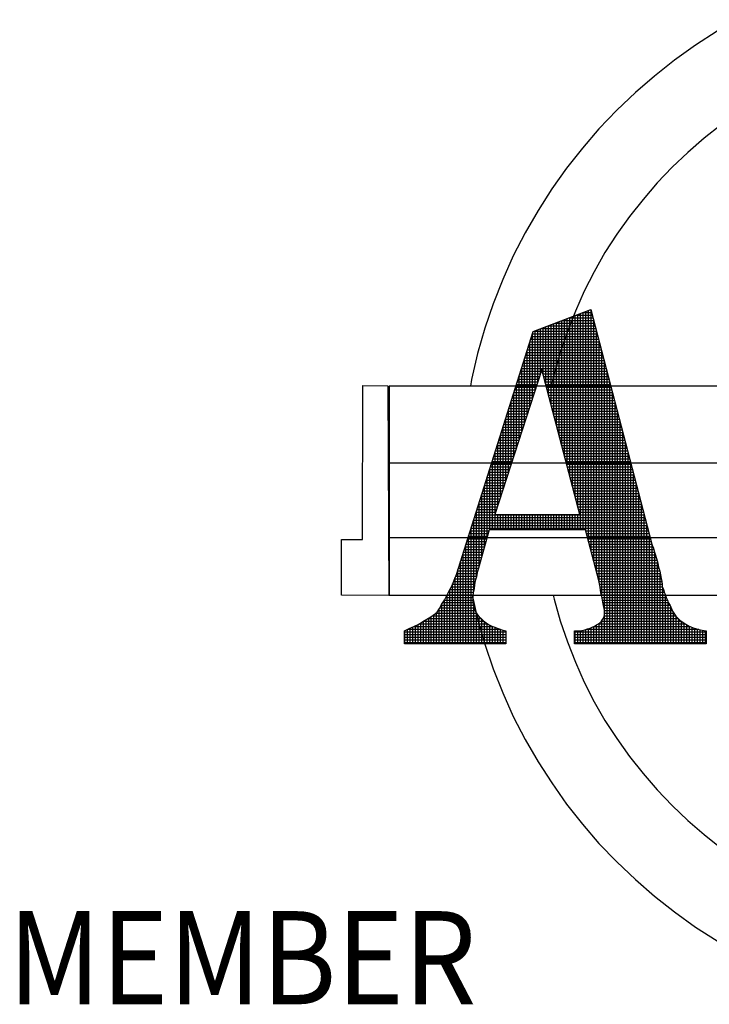
# Model space of a CAD drawing. Extents: x -1104 to -228, y 82 to 1216.
# Drawn here: x -335 to -316, y 336 to 364 of the extents above; entities that cross this region are included whole.
import ezdxf

# ---------------------------------------------------------------- set-up
doc = ezdxf.new("R2010")
doc.units = 0
doc.header["$LTSCALE"] = 20
doc.header["$MEASUREMENT"] = 0
doc.layers.get('0').update_dxf_attribs({"linetype": 'CONTINUOUS'})
doc.layers.add('SHT', color=1, linetype='CONTINUOUS')
doc.styles.add('SIMPLEX', font='SIMPLEX', dxfattribs={"width": 0.9})

# ---------------------------------------------------------------- blocks, each defined once
blk = doc.blocks.new('*X18')
at = {"color": 0}
for p, q in [((7.18598, -1.04076), (7.18598, -0.88687)), ((7.18654, -0.88666), (7.20077, -0.88666)), ((7.18825, -1.04938), (7.18825, -0.88601)), ((7.19051, -1.06918), (7.19051, -0.88514)), ((7.19247, -0.88439), (7.20018, -0.88439)), ((7.19277, -1.06918), (7.19277, -0.88428)), ((7.19503, -1.07032), (7.19503, -0.88341)), ((7.19729, -1.0787), (7.19729, -0.88255)), ((7.19839, -0.88213), (7.1996, -0.88213)), ((7.19956, -1.08708), (7.19956, -0.88198)), ((7.16563, -0.96319), (7.16563, -0.89464)), ((7.16789, -0.97181), (7.16789, -0.89378)), ((7.16878, -0.89344), (7.20252, -0.89344)), ((7.17015, -0.98042), (7.17015, -0.89292)), ((7.17241, -0.98904), (7.17241, -0.89205)), ((7.17467, -0.99766), (7.17467, -0.89119)), ((7.1747, -0.89118), (7.20194, -0.89118)), ((7.17694, -1.00628), (7.17694, -0.89033)), ((7.1792, -1.0149), (7.1792, -0.88946)), ((7.18062, -0.88892), (7.20135, -0.88892)), ((7.18146, -1.02352), (7.18146, -0.8886)), ((7.18372, -1.03214), (7.18372, -0.88773)), ((7.20182, -1.09547), (7.20182, -0.89071)), ((7.14979, -0.95702), (7.14979, -0.90264)), ((7.14984, -0.90249), (7.20487, -0.90249)), ((7.15101, -0.90023), (7.20428, -0.90023)), ((7.15206, -0.95002), (7.15206, -0.89983)), ((7.15432, -0.94302), (7.15432, -0.89896)), ((7.15658, -0.93602), (7.15658, -0.8981)), ((7.15693, -0.89797), (7.2037, -0.89797)), ((7.15884, -0.93733), (7.15884, -0.89724)), ((7.1611, -0.94595), (7.1611, -0.89637)), ((7.16286, -0.8957), (7.20311, -0.8957)), ((7.16337, -0.95457), (7.16337, -0.89551)), ((7.20408, -1.10385), (7.20408, -0.89944)), ((7.14698, -0.91154), (7.20721, -0.91154)), ((7.14753, -0.96402), (7.14753, -0.90979)), ((7.14769, -0.90927), (7.20663, -0.90927)), ((7.14841, -0.90701), (7.20604, -0.90701)), ((7.14913, -0.90475), (7.20545, -0.90475)), ((7.20634, -1.11233), (7.20634, -0.90818)), ((7.14483, -0.91832), (7.20897, -0.91832)), ((7.14527, -0.97101), (7.14527, -0.91694)), ((7.14555, -0.91606), (7.20838, -0.91606)), ((7.14626, -0.9138), (7.2078, -0.9138)), ((7.2086, -1.12524), (7.2086, -0.91691)), ((7.14197, -0.92737), (7.21131, -0.92737)), ((7.14269, -0.92511), (7.21073, -0.92511)), ((7.14301, -0.97801), (7.14301, -0.92409)), ((7.1434, -0.92285), (7.21014, -0.92285)), ((7.14412, -0.92058), (7.20955, -0.92058)), ((7.21086, -1.13662), (7.21086, -0.92564)), ((7.13911, -0.93642), (7.15645, -0.93642)), ((7.13982, -0.93416), (7.15718, -0.93416)), ((7.14054, -0.93189), (7.21248, -0.93189)), ((7.14075, -0.98501), (7.14075, -0.93124)), ((7.14126, -0.92963), (7.2119, -0.92963)), ((7.15801, -0.93416), (7.21307, -0.93416)), ((7.1586, -0.93642), (7.21366, -0.93642)), ((7.21313, -1.1658), (7.21313, -0.93438)), ((7.13622, -0.99901), (7.13622, -0.94554)), ((7.13625, -0.94546), (7.15353, -0.94546)), ((7.13696, -0.9432), (7.15426, -0.9432)), ((7.13768, -0.94094), (7.15499, -0.94094)), ((7.13839, -0.93868), (7.15572, -0.93868)), ((7.13848, -0.99201), (7.13848, -0.93839)), ((7.1592, -0.93868), (7.21424, -0.93868)), ((7.15979, -0.94094), (7.21483, -0.94094)), ((7.16038, -0.9432), (7.21541, -0.9432)), ((7.16098, -0.94546), (7.216, -0.94546)), ((7.21539, -1.1658), (7.21539, -0.94311)), ((7.13396, -1.00601), (7.13396, -0.95269)), ((7.1341, -0.95225), (7.15133, -0.95225)), ((7.13482, -0.94999), (7.15207, -0.94999)), ((7.13553, -0.94773), (7.1528, -0.94773)), ((7.16157, -0.94773), (7.21658, -0.94773)), ((7.16216, -0.94999), (7.21717, -0.94999)), ((7.16276, -0.95225), (7.21776, -0.95225)), ((7.21765, -1.1658), (7.21765, -0.95184)), ((7.13124, -0.9613), (7.14841, -0.9613)), ((7.1317, -1.013), (7.1317, -0.95984)), ((7.13195, -0.95904), (7.14914, -0.95904)), ((7.13267, -0.95677), (7.14987, -0.95677)), ((7.13339, -0.95451), (7.1506, -0.95451)), ((7.16335, -0.95451), (7.21834, -0.95451)), ((7.16394, -0.95677), (7.21893, -0.95677)), ((7.16454, -0.95904), (7.21951, -0.95904)), ((7.16513, -0.9613), (7.2201, -0.9613)), ((7.21991, -1.1658), (7.21991, -0.96057)), ((7.12838, -0.97035), (7.14549, -0.97035)), ((7.12909, -0.96808), (7.14622, -0.96808)), ((7.12944, -1.02), (7.12944, -0.967)), ((7.12981, -0.96582), (7.14695, -0.96582)), ((7.13052, -0.96356), (7.14768, -0.96356)), ((7.16572, -0.96356), (7.22069, -0.96356)), ((7.16632, -0.96582), (7.22127, -0.96582)), ((7.16691, -0.96808), (7.22186, -0.96808)), ((7.16751, -0.97035), (7.22244, -0.97035)), ((7.22217, -1.1658), (7.22217, -0.96931)), ((7.12623, -0.97713), (7.14329, -0.97713)), ((7.12695, -0.97487), (7.14402, -0.97487)), ((7.12718, -1.027), (7.12718, -0.97415)), ((7.12766, -0.97261), (7.14476, -0.97261)), ((7.1681, -0.97261), (7.22303, -0.97261)), ((7.16869, -0.97487), (7.22361, -0.97487)), ((7.16929, -0.97713), (7.2242, -0.97713)), ((7.22444, -1.1658), (7.22444, -0.97804)), ((7.12337, -0.98618), (7.14037, -0.98618)), ((7.12408, -0.98392), (7.1411, -0.98392)), ((7.1248, -0.98165), (7.14183, -0.98165)), ((7.12491, -1.034), (7.12491, -0.9813)), ((7.12552, -0.97939), (7.14256, -0.97939)), ((7.16988, -0.97939), (7.22479, -0.97939)), ((7.17047, -0.98165), (7.22537, -0.98165)), ((7.17107, -0.98392), (7.22596, -0.98392)), ((7.17166, -0.98618), (7.22654, -0.98618)), ((7.2267, -1.1658), (7.2267, -0.98677)), ((7.12039, -1.048), (7.12039, -0.9956)), ((7.12051, -0.99523), (7.13745, -0.99523)), ((7.12122, -0.99296), (7.13818, -0.99296)), ((7.12194, -0.9907), (7.13891, -0.9907)), ((7.12265, -0.98844), (7.13964, -0.98844)), ((7.12265, -1.041), (7.12265, -0.98845)), ((7.17225, -0.98844), (7.22713, -0.98844)), ((7.17285, -0.9907), (7.22772, -0.9907)), ((7.17344, -0.99296), (7.2283, -0.99296)), ((7.17404, -0.99523), (7.22889, -0.99523)), ((7.22896, -1.1658), (7.22896, -0.99551)), ((7.11813, -1.05499), (7.11813, -1.00275)), ((7.11836, -1.00201), (7.13525, -1.00201)), ((7.11908, -0.99975), (7.13598, -0.99975)), ((7.11979, -0.99749), (7.13671, -0.99749)), ((7.17463, -0.99749), (7.22947, -0.99749)), ((7.17522, -0.99975), (7.23006, -0.99975)), ((7.17582, -1.00201), (7.23064, -1.00201)), ((7.1155, -1.01106), (7.13233, -1.01106)), ((7.11587, -1.06918), (7.11587, -1.0099)), ((7.11621, -1.0088), (7.13306, -1.0088)), ((7.11693, -1.00654), (7.13379, -1.00654)), ((7.11765, -1.00427), (7.13452, -1.00427)), ((7.17641, -1.00427), (7.23123, -1.00427)), ((7.177, -1.00654), (7.23182, -1.00654)), ((7.1776, -1.0088), (7.2324, -1.0088)), ((7.17819, -1.01106), (7.23299, -1.01106)), ((7.23122, -1.1658), (7.23122, -1.00424)), ((7.11264, -1.02011), (7.1294, -1.02011)), ((7.11335, -1.01784), (7.13013, -1.01784)), ((7.1136, -1.06918), (7.1136, -1.01705)), ((7.11407, -1.01558), (7.13087, -1.01558)), ((7.11478, -1.01332), (7.1316, -1.01332)), ((7.17878, -1.01332), (7.23357, -1.01332)), ((7.17938, -1.01558), (7.23416, -1.01558)), ((7.17997, -1.01784), (7.23475, -1.01784)), ((7.18056, -1.02011), (7.23533, -1.02011)), ((7.23348, -1.1658), (7.23348, -1.01297)), ((7.10978, -1.02915), (7.12648, -1.02915)), ((7.11049, -1.02689), (7.12721, -1.02689)), ((7.11121, -1.02463), (7.12794, -1.02463)), ((7.11134, -1.07525), (7.11134, -1.0242)), ((7.11192, -1.02237), (7.12867, -1.02237)), ((7.18116, -1.02237), (7.23592, -1.02237)), ((7.18175, -1.02463), (7.2365, -1.02463)), ((7.18235, -1.02689), (7.23709, -1.02689)), ((7.18294, -1.02915), (7.23767, -1.02915)), ((7.23575, -1.1658), (7.23575, -1.0217)), ((7.10763, -1.03594), (7.12429, -1.03594)), ((7.10834, -1.03368), (7.12502, -1.03368)), ((7.10906, -1.03142), (7.12575, -1.03142)), ((7.10908, -1.08321), (7.10908, -1.03135)), ((7.18353, -1.03142), (7.23826, -1.03142)), ((7.18413, -1.03368), (7.23885, -1.03368)), ((7.18472, -1.03594), (7.23943, -1.03594)), ((7.23801, -1.1658), (7.23801, -1.03044)), ((7.10456, -1.09913), (7.10456, -1.04565)), ((7.10477, -1.04499), (7.12136, -1.04499)), ((7.10548, -1.04273), (7.12209, -1.04273)), ((7.1062, -1.04046), (7.12282, -1.04046)), ((7.10682, -1.09117), (7.10682, -1.0385)), ((7.10691, -1.0382), (7.12356, -1.0382)), ((7.18531, -1.0382), (7.24002, -1.0382)), ((7.18591, -1.04046), (7.2406, -1.04046)), ((7.1865, -1.04273), (7.24119, -1.04273)), ((7.18709, -1.04499), (7.24178, -1.04499)), ((7.24027, -1.1658), (7.24027, -1.03917)), ((7.10191, -1.05403), (7.11844, -1.05403)), ((7.10229, -1.10836), (7.10229, -1.05281)), ((7.10262, -1.05177), (7.11917, -1.05177)), ((7.10334, -1.04951), (7.1199, -1.04951)), ((7.10405, -1.04725), (7.12063, -1.04725)), ((7.18769, -1.04725), (7.24236, -1.04725)), ((7.18828, -1.04951), (7.24295, -1.04951)), ((7.18887, -1.05177), (7.24353, -1.05177)), ((7.18947, -1.05403), (7.24412, -1.05403)), ((7.24253, -1.1658), (7.24253, -1.0479)), ((7.09976, -1.06082), (7.24588, -1.06082)), ((7.10003, -1.11968), (7.10003, -1.05996)), ((7.10047, -1.05856), (7.24529, -1.05856)), ((7.10119, -1.0563), (7.2447, -1.0563)), ((7.11813, -1.06918), (7.11813, -1.05591)), ((7.12039, -1.06918), (7.12039, -1.05591)), ((7.12265, -1.06918), (7.12265, -1.05591)), ((7.12491, -1.06918), (7.12491, -1.05591)), ((7.12718, -1.06918), (7.12718, -1.05591)), ((7.12944, -1.06918), (7.12944, -1.05591)), ((7.1317, -1.06918), (7.1317, -1.05591)), ((7.13396, -1.06918), (7.13396, -1.05591)), ((7.13622, -1.06918), (7.13622, -1.05591)), ((7.13848, -1.06918), (7.13848, -1.05591)), ((7.14075, -1.06918), (7.14075, -1.05591)), ((7.14301, -1.06918), (7.14301, -1.05591)), ((7.14527, -1.06918), (7.14527, -1.05591)), ((7.14753, -1.06918), (7.14753, -1.05591)), ((7.14979, -1.06918), (7.14979, -1.05591)), ((7.15206, -1.06918), (7.15206, -1.05591)), ((7.15432, -1.06918), (7.15432, -1.05591)), ((7.15658, -1.06918), (7.15658, -1.05591)), ((7.15884, -1.06918), (7.15884, -1.05591)), ((7.1611, -1.06918), (7.1611, -1.05591)), ((7.16337, -1.06918), (7.16337, -1.05591)), ((7.16563, -1.06918), (7.16563, -1.05591)), ((7.16789, -1.06918), (7.16789, -1.05591)), ((7.17015, -1.06918), (7.17015, -1.05591)), ((7.17241, -1.06918), (7.17241, -1.05591)), ((7.17467, -1.06918), (7.17467, -1.05591)), ((7.17694, -1.06918), (7.17694, -1.05591)), ((7.1792, -1.06918), (7.1792, -1.05591)), ((7.18146, -1.06918), (7.18146, -1.05591)), ((7.18372, -1.06918), (7.18372, -1.05591)), ((7.18598, -1.06918), (7.18598, -1.05591)), ((7.18825, -1.06918), (7.18825, -1.05591)), ((7.24479, -1.1658), (7.24479, -1.05664)), ((7.0969, -1.06987), (7.11287, -1.06987)), ((7.09761, -1.06761), (7.24763, -1.06761)), ((7.09777, -1.1658), (7.09777, -1.06711)), ((7.09833, -1.06534), (7.24705, -1.06534)), ((7.09904, -1.06308), (7.24646, -1.06308)), ((7.19491, -1.06987), (7.24822, -1.06987)), ((7.24705, -1.1658), (7.24705, -1.06537)), ((7.09404, -1.07892), (7.1103, -1.07892)), ((7.09475, -1.07665), (7.11094, -1.07665)), ((7.09547, -1.07439), (7.11159, -1.07439)), ((7.09551, -1.1658), (7.09551, -1.07426)), ((7.09618, -1.07213), (7.11223, -1.07213)), ((7.19552, -1.07213), (7.24881, -1.07213)), ((7.19613, -1.07439), (7.24939, -1.07439)), ((7.19674, -1.07665), (7.24998, -1.07665)), ((7.19735, -1.07892), (7.25056, -1.07892)), ((7.24932, -1.1658), (7.24932, -1.0741)), ((7.09189, -1.0857), (7.10837, -1.0857)), ((7.0926, -1.08344), (7.10902, -1.08344)), ((7.09325, -1.1658), (7.09325, -1.08141)), ((7.09332, -1.08118), (7.10966, -1.08118)), ((7.19796, -1.08118), (7.25123, -1.08118)), ((7.19857, -1.08344), (7.25207, -1.08344)), ((7.19918, -1.0857), (7.25285, -1.0857)), ((7.25158, -1.1658), (7.25158, -1.0822)), ((7.08872, -1.1658), (7.08872, -1.09571)), ((7.08903, -1.09475), (7.1058, -1.09475)), ((7.08974, -1.09249), (7.10644, -1.09249)), ((7.09046, -1.09022), (7.10709, -1.09022)), ((7.09099, -1.1658), (7.09099, -1.08856)), ((7.09117, -1.08796), (7.10773, -1.08796)), ((7.19979, -1.08796), (7.2536, -1.08796)), ((7.2004, -1.09022), (7.25417, -1.09022)), ((7.20101, -1.09249), (7.25497, -1.09249)), ((7.20162, -1.09475), (7.25564, -1.09475)), ((7.25384, -1.1658), (7.25384, -1.08892)), ((7.08617, -1.1038), (7.10326, -1.1038)), ((7.08646, -1.1658), (7.08646, -1.10286)), ((7.08688, -1.10153), (7.10387, -1.10153)), ((7.0876, -1.09927), (7.10452, -1.09927)), ((7.08831, -1.09701), (7.10516, -1.09701)), ((7.20223, -1.09701), (7.2562, -1.09701)), ((7.20284, -1.09927), (7.25668, -1.09927)), ((7.20345, -1.10153), (7.2572, -1.10153)), ((7.20406, -1.1038), (7.25788, -1.1038)), ((7.2561, -1.1658), (7.2561, -1.09661)), ((7.08272, -1.11284), (7.10107, -1.11284)), ((7.08361, -1.11058), (7.1017, -1.11058)), ((7.0842, -1.1658), (7.0842, -1.10921)), ((7.08458, -1.10832), (7.1023, -1.10832)), ((7.08545, -1.10606), (7.10271, -1.10606)), ((7.20468, -1.10606), (7.25841, -1.10606)), ((7.20529, -1.10832), (7.2588, -1.10832)), ((7.2059, -1.11058), (7.25909, -1.11058)), ((7.20643, -1.11284), (7.25965, -1.11284)), ((7.25836, -1.1658), (7.25836, -1.10583)), ((7.07968, -1.1658), (7.07968, -1.11972)), ((7.07973, -1.11963), (7.10004, -1.11963)), ((7.08094, -1.11737), (7.10032, -1.11737)), ((7.08191, -1.11511), (7.10062, -1.11511)), ((7.08194, -1.1658), (7.08194, -1.11504)), ((7.20683, -1.11511), (7.26, -1.11511)), ((7.20723, -1.11737), (7.26005, -1.11737)), ((7.20757, -1.11963), (7.2611, -1.11963)), ((7.26063, -1.1658), (7.26063, -1.11865)), ((7.07499, -1.12868), (7.09912, -1.12868)), ((7.07515, -1.1658), (7.07515, -1.12837)), ((7.07622, -1.12641), (7.09912, -1.12641)), ((7.07741, -1.1658), (7.07741, -1.12416)), ((7.07742, -1.12415), (7.09925, -1.12415)), ((7.07855, -1.12189), (7.09954, -1.12189)), ((7.20789, -1.12189), (7.26174, -1.12189)), ((7.20835, -1.12415), (7.26271, -1.12415)), ((7.20887, -1.12641), (7.26337, -1.12641)), ((7.20935, -1.12868), (7.26445, -1.12868)), ((7.26289, -1.1658), (7.26289, -1.12471)), ((7.06964, -1.13772), (7.10104, -1.13772)), ((7.07063, -1.1658), (7.07063, -1.13624)), ((7.07108, -1.13546), (7.10032, -1.13546)), ((7.07221, -1.1332), (7.09959, -1.1332)), ((7.07289, -1.1658), (7.07289, -1.13198)), ((7.07355, -1.13094), (7.09919, -1.13094)), ((7.10003, -1.1658), (7.10003, -1.13452)), ((7.20975, -1.13094), (7.26526, -1.13094)), ((7.21, -1.1332), (7.26666, -1.1332)), ((7.2106, -1.13546), (7.2677, -1.13546)), ((7.21105, -1.13772), (7.26867, -1.13772)), ((7.26515, -1.1658), (7.26515, -1.13076)), ((7.26741, -1.1658), (7.26741, -1.13479)), ((7.05932, -1.1658), (7.05932, -1.14545)), ((7.06089, -1.14451), (7.10641, -1.14451)), ((7.06158, -1.1658), (7.06158, -1.1441)), ((7.06384, -1.1658), (7.06384, -1.14267)), ((7.06441, -1.14225), (7.10396, -1.14225)), ((7.0661, -1.1658), (7.0661, -1.14098)), ((7.06742, -1.13999), (7.10215, -1.13999)), ((7.06837, -1.1658), (7.06837, -1.13928)), ((7.10229, -1.1658), (7.10229, -1.14017)), ((7.10456, -1.1658), (7.10456, -1.143)), ((7.10682, -1.1658), (7.10682, -1.14492)), ((7.2086, -1.1658), (7.2086, -1.14639)), ((7.20979, -1.14451), (7.2738, -1.14451)), ((7.2108, -1.14225), (7.27156, -1.14225)), ((7.21086, -1.1658), (7.21086, -1.14191)), ((7.21105, -1.13999), (7.27005, -1.13999)), ((7.26967, -1.1658), (7.26967, -1.13941)), ((7.27194, -1.1658), (7.27194, -1.14265)), ((7.2742, -1.1658), (7.2742, -1.14491)), ((7.04122, -1.1658), (7.04122, -1.15477)), ((7.04349, -1.1658), (7.04349, -1.15364)), ((7.04366, -1.15356), (7.12261, -1.15356)), ((7.04575, -1.1658), (7.04575, -1.15257)), ((7.04801, -1.1658), (7.04801, -1.15163)), ((7.04881, -1.1513), (7.11635, -1.1513)), ((7.05027, -1.1658), (7.05027, -1.15059)), ((7.05253, -1.1658), (7.05253, -1.14946)), ((7.05335, -1.14903), (7.11173, -1.14903)), ((7.0548, -1.1658), (7.0548, -1.14817)), ((7.05706, -1.1658), (7.05706, -1.14681)), ((7.05712, -1.14677), (7.10874, -1.14677)), ((7.10908, -1.1658), (7.10908, -1.14705)), ((7.11134, -1.1658), (7.11134, -1.14877)), ((7.1136, -1.1658), (7.1136, -1.15008)), ((7.11587, -1.1658), (7.11587, -1.15112)), ((7.11813, -1.1658), (7.11813, -1.15196)), ((7.12039, -1.1658), (7.12039, -1.15281)), ((7.12265, -1.1658), (7.12265, -1.15357)), ((7.12491, -1.1658), (7.12491, -1.15428)), ((7.19051, -1.1658), (7.19051, -1.15472)), ((7.19277, -1.1658), (7.19277, -1.1543)), ((7.19503, -1.1658), (7.19503, -1.15368)), ((7.19539, -1.15356), (7.29111, -1.15356)), ((7.19729, -1.1658), (7.19729, -1.15297)), ((7.19956, -1.1658), (7.19956, -1.15223)), ((7.20162, -1.1513), (7.28405, -1.1513)), ((7.20182, -1.1658), (7.20182, -1.1512)), ((7.20408, -1.1658), (7.20408, -1.14991)), ((7.20555, -1.14903), (7.27976, -1.14903)), ((7.20634, -1.1658), (7.20634, -1.1485)), ((7.20831, -1.14677), (7.27645, -1.14677)), ((7.27646, -1.1658), (7.27646, -1.14678)), ((7.27872, -1.1658), (7.27872, -1.14842)), ((7.28098, -1.1658), (7.28098, -1.14975)), ((7.28324, -1.1658), (7.28324, -1.15099)), ((7.28551, -1.1658), (7.28551, -1.15186)), ((7.28777, -1.1658), (7.28777, -1.15267)), ((7.29003, -1.1658), (7.29003, -1.15327)), ((7.29229, -1.1658), (7.29229, -1.15387)), ((7.29455, -1.1658), (7.29455, -1.15433)), ((7.29682, -1.1658), (7.29682, -1.15478)), ((7.04094, -1.15582), (7.12702, -1.15582)), ((7.04094, -1.15808), (7.12702, -1.15808)), ((7.04094, -1.16034), (7.12702, -1.16034)), ((7.04094, -1.1626), (7.12702, -1.1626)), ((7.18554, -1.15582), (7.29747, -1.15582)), ((7.18554, -1.15808), (7.29747, -1.15808)), ((7.18554, -1.16034), (7.29747, -1.16034)), ((7.18554, -1.1626), (7.29747, -1.1626)), ((7.18598, -1.1658), (7.18598, -1.15491)), ((7.18825, -1.1658), (7.18825, -1.15491)), ((7.04094, -1.16487), (7.12702, -1.16487)), ((7.18554, -1.16487), (7.29747, -1.16487))]:
    blk.add_line(p, q, dxfattribs=at)

msp = doc.modelspace()

# ---------------------------------------------------------------- linework, layer by layer
at = {"layer": 'SHT', "color": 9}
for points in [[(-315.2604, 363.5369), (-315.8208, 363.2167), (-316.4217, 362.8272), (-317.0003, 362.4155), (-317.5567, 361.9704), (-318.0908, 361.5141), (-318.6027, 361.0245), (-319.1034, 360.5015), (-319.5597, 359.9674), (-320.0048, 359.411), (-320.4165, 358.8324), (-320.7948, 358.2315), (-321.1509, 357.6084), (-321.4847, 356.9741), (-321.774, 356.3176), (-322.0411, 355.6388), (-322.2748, 354.96), (-322.4751, 354.259), (-322.642, 353.5357), (-322.6769, 353.3465)], [(-315.2683, 360.9266), (-315.7095, 360.6128), (-316.1769, 360.2456), (-316.6331, 359.845), (-317.0671, 359.4333), (-317.4899, 358.9993), (-317.8794, 358.5431), (-318.2577, 358.0646), (-318.6027, 357.575), (-318.9365, 357.0631), (-319.237, 356.529), (-319.5151, 355.9949), (-319.76, 355.4385), (-319.9825, 354.871), (-320.1828, 354.2812), (-320.3497, 353.6915), (-320.4312, 353.3465)], [(-319.326, 355.483), (-317.6457, 348.9956), (-317.6457, 348.9956), (-317.6457, 348.9845), (-317.6346, 348.9622), (-317.6235, 348.9288), (-317.6012, 348.8732), (-317.5789, 348.8064), (-317.5567, 348.7397), (-317.5344, 348.6507), (-317.5011, 348.5616), (-317.5011, 348.5616), (-317.4677, 348.4281), (-317.4454, 348.3168), (-317.412, 348.2056), (-317.3898, 348.1054), (-317.3786, 348.0053), (-317.3564, 347.9162), (-317.3453, 347.8383), (-317.3453, 347.7716), (-317.3453, 347.7716), (-317.3119, 347.7048), (-317.2896, 347.6269), (-317.2562, 347.549), (-317.234, 347.4711), (-317.2006, 347.4044), (-317.1784, 347.3376), (-317.145, 347.282), (-317.1227, 347.2486), (-317.1227, 347.2486), (-317.0559, 347.0928), (-316.9669, 346.9593), (-316.8557, 346.848), (-316.7332, 346.759), (-316.5997, 346.6811), (-316.4551, 346.6254), (-316.2881, 346.5809), (-316.1212, 346.5475), (-316.1212, 346.1915), (-319.7822, 346.1915), (-319.7822, 346.5475), (-319.7822, 346.5475), (-319.6709, 346.5475), (-319.5819, 346.5587), (-319.4929, 346.5809), (-319.4261, 346.6032), (-319.3482, 346.6254), (-319.2926, 346.6477), (-319.2258, 346.6811), (-319.1702, 346.7145), (-319.1702, 346.7145), (-319.1146, 346.7478), (-319.07, 346.7812), (-319.0367, 346.8146), (-319.0033, 346.8591), (-318.981, 346.9036), (-318.9588, 346.9481), (-318.9476, 347.0038), (-318.9476, 347.0705), (-318.9476, 347.0705), (-318.9476, 347.1151), (-318.9588, 347.1707), (-318.981, 347.2486), (-318.9921, 347.3487), (-319.0144, 347.46), (-319.0478, 347.6047), (-319.07, 347.7605), (-319.1034, 347.9496), (-319.4818, 349.3517), (-322.1524, 349.3517), (-322.4528, 348.2946), (-322.4528, 348.2946), (-322.4862, 348.1722), (-322.5085, 348.0498), (-322.5418, 347.9385), (-322.5641, 347.8272), (-322.5752, 347.7159), (-322.5975, 347.6158), (-322.6086, 347.5156), (-322.6086, 347.4155), (-322.6086, 347.4155), (-322.6086, 347.3487), (-322.5975, 347.2708), (-322.5752, 347.2041), (-322.553, 347.1262), (-322.5196, 347.0483), (-322.4751, 346.9926), (-322.4306, 346.937), (-322.3749, 346.8925), (-322.3749, 346.8925), (-322.3082, 346.8257), (-322.2414, 346.7701), (-322.1746, 346.7256), (-322.0856, 346.6811), (-321.9966, 346.6477), (-321.9076, 346.6143), (-321.8074, 346.5809), (-321.6962, 346.5475), (-321.6962, 346.1915), (-324.5114, 346.1915), (-324.5114, 346.5475), (-324.5114, 346.5475), (-324.3779, 346.6143), (-324.2444, 346.6699), (-324.1108, 346.7367), (-323.9996, 346.8035), (-323.8883, 346.8702), (-323.777, 346.937), (-323.688, 347.0038), (-323.599, 347.0705), (-323.599, 347.0705), (-323.5322, 347.1707), (-323.4766, 347.282), (-323.3987, 347.4044), (-323.3319, 347.5268), (-323.2651, 347.6603), (-323.1872, 347.805), (-323.1316, 347.9607), (-323.0648, 348.1165), (-320.9283, 354.871), (-319.326, 355.483)], [(-319.326, 355.483), (-317.6457, 348.9956), (-317.6457, 348.9845), (-317.6346, 348.9622), (-317.6235, 348.9288), (-317.6012, 348.8732), (-317.5789, 348.8064), (-317.5567, 348.7397), (-317.5344, 348.6507), (-317.5011, 348.5616), (-317.4677, 348.4281), (-317.4454, 348.3168), (-317.412, 348.2056), (-317.3898, 348.1054), (-317.3786, 348.0053), (-317.3564, 347.9162), (-317.3453, 347.8383), (-317.3453, 347.7716), (-317.3119, 347.7048), (-317.2896, 347.6269), (-317.2562, 347.549), (-317.234, 347.4711), (-317.2006, 347.4044), (-317.1784, 347.3376), (-317.145, 347.282), (-317.1227, 347.2486), (-317.0559, 347.0928), (-316.9669, 346.9593), (-316.8557, 346.848), (-316.7332, 346.759), (-316.5997, 346.6811), (-316.4551, 346.6254), (-316.2881, 346.5809), (-316.1212, 346.5475), (-316.1212, 346.1915), (-319.7822, 346.1915), (-319.7822, 346.5475), (-319.6709, 346.5475), (-319.5819, 346.5587), (-319.4929, 346.5809), (-319.4261, 346.6032), (-319.3482, 346.6254), (-319.2926, 346.6477), (-319.2258, 346.6811), (-319.1702, 346.7145), (-319.1146, 346.7478), (-319.07, 346.7812), (-319.0367, 346.8146), (-319.0033, 346.8591), (-318.981, 346.9036), (-318.9588, 346.9481), (-318.9476, 347.0038), (-318.9476, 347.0705), (-318.9476, 347.1151), (-318.9588, 347.1707), (-318.981, 347.2486), (-318.9921, 347.3487), (-319.0144, 347.46), (-319.0478, 347.6047), (-319.07, 347.7605), (-319.1034, 347.9496), (-319.4818, 349.3517), (-322.1524, 349.3517), (-322.4528, 348.2946), (-322.4862, 348.1722), (-322.5085, 348.0498), (-322.5418, 347.9385), (-322.5641, 347.8272), (-322.5752, 347.7159), (-322.5975, 347.6158), (-322.6086, 347.5156), (-322.6086, 347.4155), (-322.6086, 347.3487), (-322.5975, 347.2708), (-322.5752, 347.2041), (-322.553, 347.1262), (-322.5196, 347.0483), (-322.4751, 346.9926), (-322.4306, 346.937), (-322.3749, 346.8925), (-322.3082, 346.8257), (-322.2414, 346.7701), (-322.1746, 346.7256), (-322.0856, 346.6811), (-321.9966, 346.6477), (-321.9076, 346.6143), (-321.8074, 346.5809), (-321.6962, 346.5475), (-321.6962, 346.1915), (-324.5114, 346.1915), (-324.5114, 346.5475), (-324.3779, 346.6143), (-324.2444, 346.6699), (-324.1108, 346.7367), (-323.9996, 346.8035), (-323.8883, 346.8702), (-323.777, 346.937), (-323.688, 347.0038), (-323.599, 347.0705), (-323.5322, 347.1707), (-323.4766, 347.282), (-323.3987, 347.4044), (-323.3319, 347.5268), (-323.2651, 347.6603), (-323.1872, 347.805), (-323.1316, 347.9607), (-323.0648, 348.1165), (-320.9283, 354.871), (-319.326, 355.483), (-319.326, 355.483)], [(-319.6375, 349.7857), (-320.6947, 353.8139), (-321.9966, 349.7857), (-319.6375, 349.7857)], [(-319.6375, 349.7857), (-320.6947, 353.8139), (-321.9966, 349.7857), (-319.6375, 349.7857), (-319.6375, 349.7857)], [(-324.9677, 353.3576), (-324.9454, 347.5268), (-326.2585, 347.5379), (-326.2585, 349.0846), (-325.6798, 349.0846), (-325.6687, 353.3688), (-324.9677, 353.3576), (-324.9677, 353.3576)], [(-324.9343, 347.5379), (-292.1524, 347.5379), (-292.1524, 353.3465), (-324.9343, 353.3465), (-324.9343, 347.5379), (-324.9343, 347.5379)], [(-292.1272, 351.21), (-324.9343, 351.21)], [(-324.9343, 349.1403), (-292.1351, 349.1403)], [(-322.629, 347.5379), (-322.4751, 346.8814), (-322.2748, 346.1803), (-322.0411, 345.4904), (-321.774, 344.8228), (-321.4847, 344.1662), (-321.1509, 343.532), (-320.7948, 342.9088), (-320.4165, 342.3191), (-320.0048, 341.7293), (-319.5597, 341.1729), (-319.1034, 340.6388), (-318.6027, 340.1269), (-318.0908, 339.6373), (-317.5567, 339.17), (-317.0003, 338.736), (-316.4217, 338.3131), (-315.8208, 337.9348), (-315.3385, 337.6592)], [(-320.3765, 347.5379), (-320.3497, 347.4266), (-320.1828, 346.8257), (-319.9825, 346.2471), (-319.76, 345.6796), (-319.5151, 345.1232), (-319.237, 344.578), (-318.9365, 344.055), (-318.6027, 343.5542), (-318.2577, 343.0535), (-317.8794, 342.5861), (-317.4899, 342.1299), (-317.0671, 341.6959), (-316.6331, 341.2731), (-316.1769, 340.8836), (-315.7095, 340.5053), (-315.3307, 340.2443)]]:
    msp.add_lwpolyline(points, dxfattribs=at)

# ---------------------------------------------------------------- block references
at = {"layer": 'SHT', "color": 9, "xscale": 32.70637294848002, "yscale": 32.70637294848002, "zscale": 32.70637294848002}
msp.add_blockref('*X18', (-554.7951, 384.3206), dxfattribs=at)

# ---------------------------------------------------------------- texts
at = {"layer": 'SHT', "color": 9, "style": 'SIMPLEX', "width": 0.9}
msp.add_text('MEMBER', height=2.58923, dxfattribs=at).set_placement((-335.5238, 336.167))

doc.saveas('drawing.dxf')
